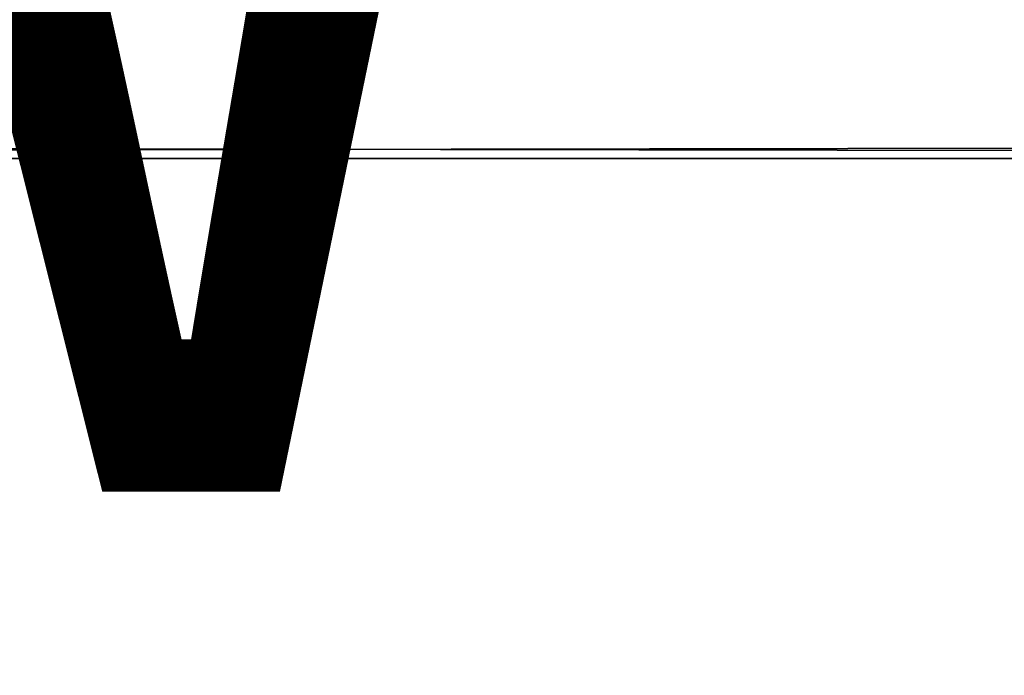
# Model space of a CAD drawing. Units: inches. Extents: x -11.7 to 11.7, y -11.7 to 11.7.
# Drawn here: x -0.6 to 1.1, y -6.3 to -5.2 of the extents above; entities that cross this region are included whole.
import ezdxf

# ---------------------------------------------------------------- set-up
doc = ezdxf.new("R2010")
doc.units = ezdxf.units.IN
doc.header["$MEASUREMENT"] = 0
doc.layers.add('TABLE-TOP', color=6, linetype='Continuous')
doc.layers.add('TABLE-VIEW', color=7, linetype='Continuous')
doc.styles.get("Standard").update_dxf_attribs({"font": 'arial.ttf'})

msp = doc.modelspace()

# ---------------------------------------------------------------- linework, layer by layer
at = {"layer": 'TABLE-TOP'}
for points in [[(10.4505, -2.8191, 9.7423), (-9.3831, -5.3962, 9.7423), (-10.4505, -2.8191, 9.7423)], [(-9.3831, -5.3962, 9.8604), (9.3648, -5.4278, 9.8604), (-10.4505, -2.8191, 9.8604)], [(9.3648, -5.4278, 9.8604), (9.3831, -5.3962, 9.8604), (-10.4505, -2.8191, 9.8604)], [(-10.4505, -2.8191, 9.8604), (9.3831, -5.3962, 9.8604), (10.4505, -2.8191, 9.8604)], [(-9.3648, -5.4278, 9.7423), (-9.3831, -5.3962, 9.7423), (10.4505, -2.8191, 9.7423)], [(9.3831, -5.3962, 9.7423), (-9.3648, -5.4278, 9.7423), (10.4505, -2.8191, 9.7423)], [(-9.3648, -5.4278, 9.8604), (9.3648, -5.4278, 9.8604), (-9.3831, -5.3962, 9.8604)], [(9.3648, -5.4278, 9.7423), (-9.3648, -5.4278, 9.7423), (9.3831, -5.3962, 9.7423)], [(9.3648, -5.4278, 9.7423), (-7.6667, -7.6409, 9.7423), (-9.3648, -5.4278, 9.7423)], [(-7.6667, -7.6409, 9.8604), (7.6409, -7.6667, 9.8604), (-9.3648, -5.4278, 9.8604)], [(7.6409, -7.6667, 9.8604), (7.6667, -7.6409, 9.8604), (-9.3648, -5.4278, 9.8604)], [(-9.3648, -5.4278, 9.8604), (7.6667, -7.6409, 9.8604), (9.3648, -5.4278, 9.8604)], [(-7.6409, -7.6667, 9.7423), (-7.6667, -7.6409, 9.7423), (9.3648, -5.4278, 9.7423)], [(7.6667, -7.6409, 9.7423), (-7.6409, -7.6667, 9.7423), (9.3648, -5.4278, 9.7423)]]:
    msp.add_3dface(points, dxfattribs=at)

# ---------------------------------------------------------------- texts
at = {"layer": 'TABLE-VIEW', "flags": 2}
msp.add_attdef('VIEW', (-6, -6), 'T', height=2, dxfattribs=at)

doc.saveas('drawing.dxf')
